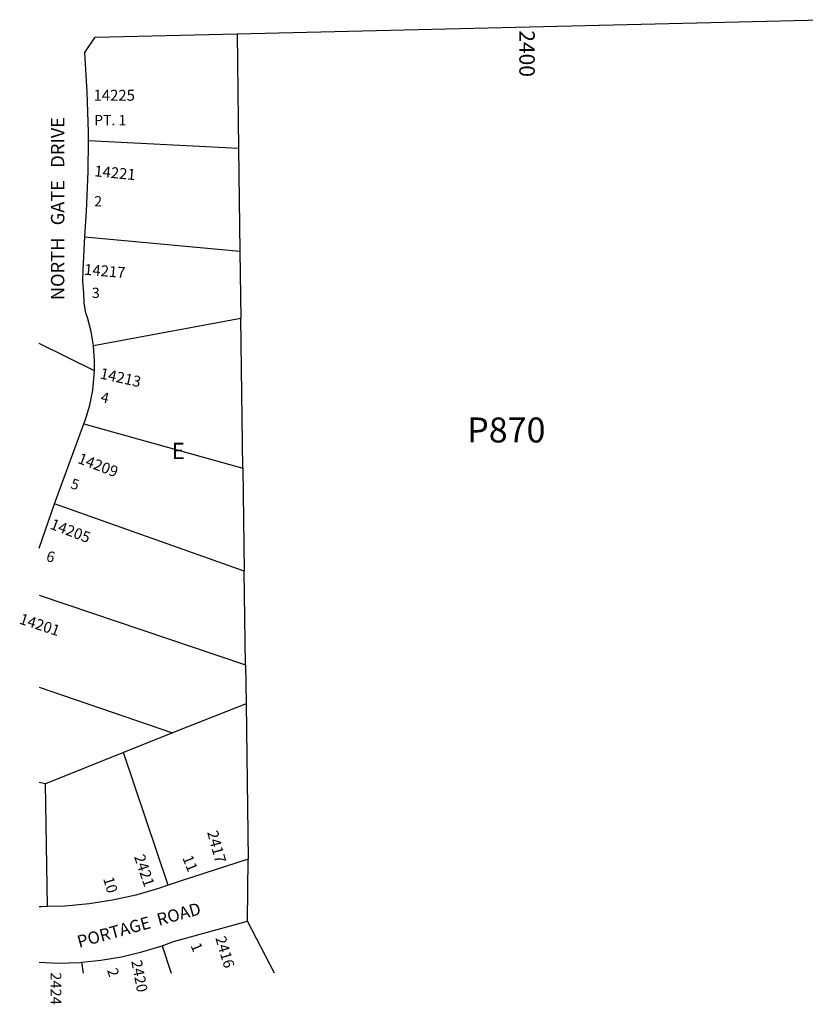
# Model space of a CAD drawing. Units: inches. Extents: x 1297690 to 1303785, y 517416 to 521478.
# Drawn here: x 1297741 to 1298609, y 517416 to 518504 of the extents above; entities that cross this region are included whole.
import ezdxf

# ---------------------------------------------------------------- set-up
doc = ezdxf.new("R2010")
doc.units = ezdxf.units.IN
doc.header["$MEASUREMENT"] = 0
for name, color, linetype in [('Addresses', 5, 'Continuous'), ('Lot-Block-Parcel Text', 6, 'Continuous'), ('Parcel Boundaries', 7, 'Continuous'), ('Street Names', 7, 'Continuous'), ('Street ROW', 5, 'Continuous')]:
    doc.layers.add(name, color=color, linetype=linetype)
doc.styles.add('Arial', font='txt')

msp = doc.modelspace()

# ---------------------------------------------------------------- linework, layer by layer
at = {"layer": 'Parcel Boundaries'}
for p, q in [((1297981.1, 518488.6), (1297982.8, 518361.5)), ((1297982.8, 518361.5), (1297816.7, 518370.1)), ((1297982.8, 518361.5), (1297984.3, 518248.2)), ((1297812.9, 518264.1), (1297984.3, 518248.2)), ((1297984.3, 518248.2), (1297985.3, 518173.9)), ((1297985.3, 518173.9), (1297822.5, 518143.6)), ((1297987.5, 518008.2), (1297985.3, 518173.9)), ((1297811.6, 518057.2), (1297987.5, 518008.2)), ((1297987.5, 518008.2), (1297989, 517894.5)), ((1297989, 517894.5), (1297779.4, 517968.7)), ((1297990.4, 517790.9), (1297989, 517894.5)), ((1297762.4, 517867.8), (1297990.4, 517790.9)), ((1297990.4, 517790.9), (1297991, 517747.9)), ((1297762.4, 517766), (1297909.8, 517715.5)), ((1297991, 517747.9), (1297909.8, 517715.5)), ((1297991, 517747.9), (1297993.3, 517576)), ((1297909.8, 517715.5), (1297855.6, 517693.8)), ((1297855.6, 517693.8), (1297769.4, 517659.3)), ((1297905, 517547.1), (1297855.6, 517693.8)), ((1297769.4, 517659.3), (1297762.4, 517660.8)), ((1297771.6, 517523.5), (1297769.4, 517659.3)), ((1298022.6, 517450), (1297992.5, 517507.3)), ((1297898.1, 517480.3), (1297908.3, 517450)), ((1297811.4, 517450), (1297809.3, 517462.1))]:
    msp.add_line(p, q, dxfattribs=at)
at = {"layer": 'Street ROW'}
for p, q in [((1297981.1, 518488.6), (1298627.9, 518504.1)), ((1297823.3, 518115.8), (1297762.4, 518146)), ((1297779.4, 517968.7), (1297811.6, 518057.2)), ((1297762.4, 517919.9), (1297779.4, 517968.7)), ((1297992.5, 517507.3), (1297993.3, 517576))]:
    msp.add_line(p, q, dxfattribs=at)
for points in [[(1297816.7, 518370.1), (1297816.7, 518380.2), (1297815.5, 518424), (1297812.7, 518467.7), (1297824.1, 518484.8), (1297981.1, 518488.6)], [(1297812.9, 518264.1), (1297814.5, 518292.5), (1297816.4, 518336.3), (1297816.7, 518370.1)], [(1297822.5, 518143.6), (1297819.9, 518159.3), (1297815.8, 518174.9), (1297814, 518179.7), (1297812.1, 518190.9), (1297811.6, 518202.2), (1297810.4, 518214.8), (1297810.9, 518227.4), (1297812.9, 518264.1)], [(1297811.6, 518057.2), (1297813.4, 518062), (1297818.2, 518078), (1297821.5, 518094.4), (1297823.2, 518111), (1297823.3, 518115.8), (1297823.6, 518127.2), (1297822.5, 518143.6)], [(1297993.3, 517576), (1297919.2, 517552), (1297905, 517547.1)], [(1297905, 517547.1), (1297894.3, 517543.4), (1297869, 517536.2), (1297843.3, 517530.7), (1297817.4, 517526.6), (1297791.2, 517524.1), (1297771.6, 517523.5)], [(1297771.6, 517523.5), (1297764.9, 517523.2), (1297762.4, 517523.3)], [(1297898.1, 517480.3), (1297910.8, 517485), (1297992.5, 517507.3)], [(1297809.3, 517462.1), (1297830.3, 517464.2), (1297853.3, 517468), (1297875.9, 517473.4), (1297898.1, 517480.3)], [(1297762.4, 517462), (1297783.8, 517461.2), (1297807.1, 517461.9), (1297809.3, 517462.1)]]:
    msp.add_lwpolyline(points, dxfattribs=at)

# ---------------------------------------------------------------- texts
at = {"layer": 'Addresses', "color": 18, "true_color": 0x000000, "style": 'Arial'}
for s, height, rotation, p in [('2400', 17.04, -90, (1298293.1, 518492.4)), ('14221', 12.07, -5.5278, (1297822.8, 518331)), ('14217', 12.07, -4.8442, (1297811.6, 518222.2)), ('14213', 12.07, -12.6853, (1297828.7, 518107.6)), ('14209', 12.07, -20.9736, (1297804, 518014.3)), ('14205', 12.07, -20.9737, (1297773.4, 517941.6)), ('14201', 12.07, -18.1659, (1297739.4, 517836.6)), ('2417', 12.07, -74.6239, (1297947.9, 517605.8)), ('2421', 12.07, -71.1467, (1297867, 517578.8)), ('2416', 11.83, -73.2254, (1297956.9, 517488.8)), ('2420', 11.83, -78.9702, (1297864, 517463.2)), ('2424', 11.83, -90, (1297774.9, 517450.9))]:
    msp.add_text(s, height=height, rotation=rotation, dxfattribs=at).set_placement(p)
msp.add_text('14225', height=12.07, dxfattribs=at).set_placement((1297822.4, 518414.5))
at = {"layer": 'Lot-Block-Parcel Text', "color": 14, "true_color": 0xa80000, "style": 'Arial'}
for s, height, p in [('PT. 1', 11.36, (1297823.1, 518387.4)), ('2', 11.4, (1297823.2, 518297.6)), ('3', 11.4, (1297820.6, 518196.4)), ('P870', 27.61, (1298235.5, 518036.7)), ('E', 17.8, (1297908.9, 518018.5))]:
    msp.add_text(s, height=height, dxfattribs=at).set_placement(p)
for s, height, rotation, p in [('4', 11.4, -13.6517, (1297829.5, 518081.8)), ('5', 11.4, -15.8862, (1297796.3, 517986.2)), ('6', 11.8, -16.0989, (1297769.1, 517906)), ('11', 11.83, -68.1069, (1297920.4, 517577.5)), ('10', 11.83, -73.483, (1297832.9, 517554.5)), ('1', 11.8, -67.3579, (1297929.4, 517480.6)), ('2', 11.8, -72.2591, (1297837.2, 517453.3))]:
    msp.add_text(s, height=height, rotation=rotation, dxfattribs=at).set_placement(p)
at = {"layer": 'Street Names', "color": 18, "true_color": 0x000000, "style": 'Arial'}
for s, height, rotation, p in [('NORTH   GATE   DRIVE', 14.792, 90.0002, (1297790.1, 518194)), ('PORTAGE  ROAD', 13.559, 15.4735, (1297806.5, 517477.8))]:
    msp.add_text(s, height=height, rotation=rotation, dxfattribs=at).set_placement(p)

doc.saveas('drawing.dxf')
